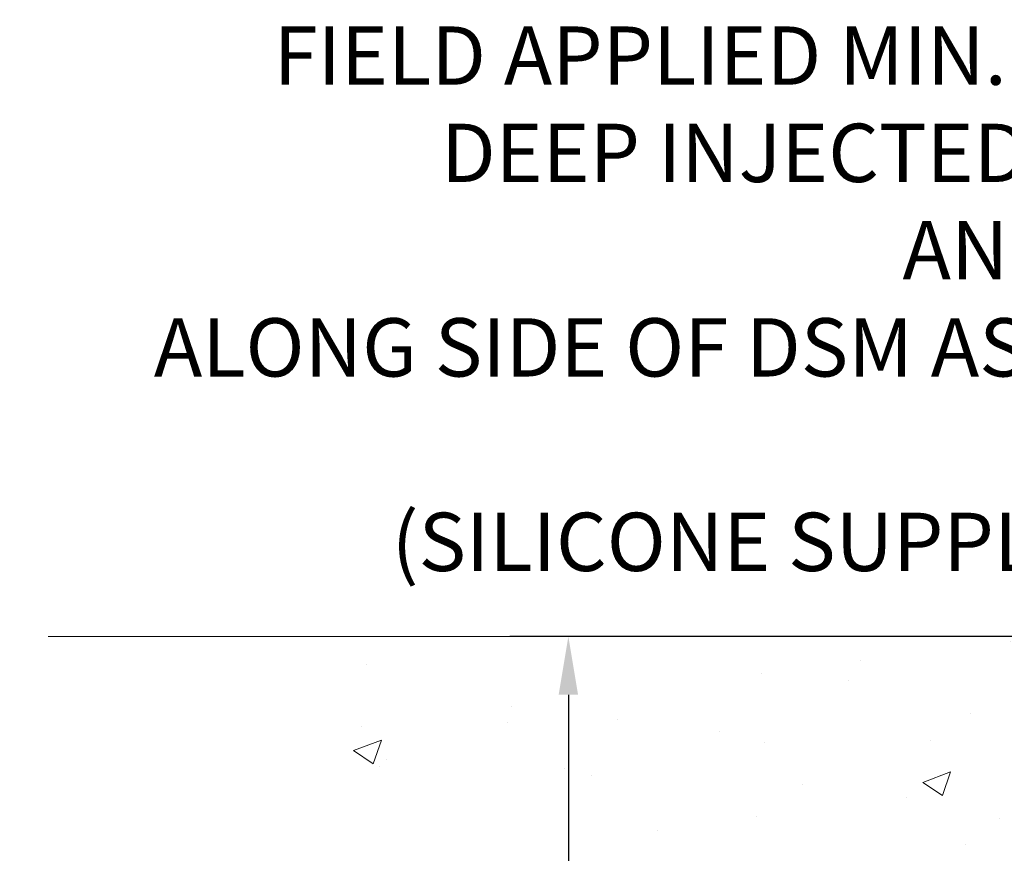
# Model space of a CAD drawing. Units: inches. Extents: x 1.3 to 50.6, y 1.1 to 41.1.
# Drawn here: x 13 to 17.8, y 28.2 to 32.2 of the extents above; entities that cross this region are included whole.
import ezdxf

# ---------------------------------------------------------------- set-up
doc = ezdxf.new("R2010")
doc.units = ezdxf.units.IN
doc.header["$MEASUREMENT"] = 0
for name, color, linetype, lineweight in [('CONCRETE - H', 130, 'Continuous', 9), ('CONCRETE - L', 132, 'Continuous', 13), ('DIMS', 50, 'Continuous', 25), ('TEXT - 4', 241, 'Continuous', 25)]:
    doc.layers.add(name, color=color, linetype=linetype, lineweight=lineweight)
doc.styles.add('ROMANS', font='romans', dxfattribs={"width": 0.9})
doc.styles.get("Standard").update_dxf_attribs({"font": 'arial.ttf'})
doc.dimstyles.new('STANDARD$0', dxfattribs={"dimtxt": 0.18, "dimasz": 0.18, "dimexe": 0.18, "dimexo": 0.0625, "dimgap": 0.09, "dimtad": 0, "dimtih": 1, "dimtoh": 1, "dimdec": 4, "dimzin": 0, "dimdsep": 46, "dimtxsty": 'Standard', "dimcen": 0.09, "dimadec": 0, "dimazin": 0, "dimtfac": 1, "dimtdec": 4, "dimtofl": 0, "dimtmove": 0, "dimatfit": 3, "dimfxl": 1, "dimtolj": 1, "dimtzin": 0, "dimarcsym": 0})

# ---------------------------------------------------------------- blocks, each defined once
blk = doc.blocks.new('*D7')
at = {"layer": 'DEFPOINTS', "color": 0, "transparency": 16777216}
for p in [(15.66682234987686, 29.23964488560132), (19.44684771708081, 29.23964488560132), (17.65037481266292, 20.10367529071409)]:
    blk.add_point(p, dxfattribs=at)
at = {"layer": 'DIMS', "color": 0, "lineweight": -2, "transparency": 16777216}
for p, q in [((19.16684771708081, 29.23964488560132), (15.38682234987686, 29.23964488560132)), ((15.66682234987686, 28.95964488560132), (15.66682234987686, 26.25522441989354)), ((15.66682234987686, 20.38367529071409), (15.66682234987686, 24.74855775322687)), ((17.37037481266292, 20.10367529071409), (15.38682234987686, 20.10367529071409))]:
    blk.add_line(p, q, dxfattribs=at)
at = {"layer": 'DIMS', "color": 0, "transparency": 16777216}
for points in [[(15.62015568321019, 28.95964488560132), (15.71348901654352, 28.95964488560132), (15.66682234987686, 29.23964488560132)], [(15.62015568321019, 20.38367529071409), (15.71348901654352, 20.38367529071409), (15.66682234987686, 20.10367529071409)]]:
    blk.add_solid(points, dxfattribs=at)
at = {"layer": 'DIMS', "color": 0, "transparency": 16777216, "insert": (15.66682234987685, 25.50189108656021), "char_height": 0.28, "attachment_point": 5, "style": 'ROMANS'}
blk.add_mtext('\\A1;9 1/8 IN \\P[231.8mm]', dxfattribs=at)

msp = doc.modelspace()

# ---------------------------------------------------------------- hatches: boundary and pattern name
at = {"layer": 'CONCRETE - H'}
h = msp.add_hatch(dxfattribs=at)
h.set_pattern_fill('AR-CONC', color=256, scale=0.19)
h.set_pattern_definition([(49.99999999999999, (287.7173470912284, 631.4392415254756), (1.362794346941432, -0.1192290564669307), [0.1425, -1.5675]), (355, (287.7173470912284, 631.4392415254756), (-0.2636275338647, 1.429165054030022), [0.114, -1.254]), (100.45144446, (287.8309132851284, 631.4293057718758), (1.099166808781513, 1.309935982840396), [0.1211063647999999, -1.332170012799998]), (46.18420000000002, (287.7173470912284, 631.8192415254757), (2.027758528275987, -0.3144866335068454), [0.2137499999999997, -2.351249999999996]), (96.63563549, (287.8863269067284, 631.7930342421757), (1.775857696781034, 1.850825341471646), [0.1816596498, -1.998256144]), (351.1841639899999, (287.7173470912284, 631.8192415254757), (1.775857695604069, 1.850825340512981), [0.171, -1.8810000019]), (21, (287.9073470912284, 631.7242415254757), (1.134123399025077, -0.7649758922641438), [0.1425, -1.5675]), (326.0000000000001, (287.9073470912284, 631.7242415254757), (0.4622991306510053, 1.377785085589021), [0.114, -1.254]), (71.45144474, (288.0018573738284, 631.6604935348757), (1.596422515786945, 0.6128091903320723), [0.121106361, -1.3321700128]), (37.50000000000001, (287.7173470912284, 631.4392415254756), (0.02310372510285227, 0.6324983222794919), [0, -1.2388, 0, -1.273, 0, -1.25875]), (7.499999999999999, (287.7173470912284, 631.4392415254756), (0.4998321211400824, 0.7493822525764845), [0, -0.7258, 0, -1.2103, 0, -0.47975]), (327.5, (287.2936470912284, 631.4392415254756), (1.014262628727577, -0.04285425629532154), [0, -0.475, 0, -1.482, 0, -1.9665]), (317.5, (287.1036470912284, 631.4392415254756), (1.108053721750534, 0.1901994664314037), [0, -0.6175, 0, -0.9842, 0, -1.3965])])
edge = h.paths.add_edge_path()
edge.add_spline(control_points=[(14.57555512864424, 29.23964488560144), (13.48890183480371, 27.98172111420384), (17.54788595534838, 28.63053249653531), (20.46419541535666, 26.69815655864484), (20.74273465917487, 21.48986711170149), (13.03476424662126, 20.05126148662107), (14.43410462853269, 19.85367579072233)], knot_values=[0, 0, 0, 0, 3.858417734521812, 4.693620773909592, 11.14611055352644, 14.42645746390838, 14.42645746390838, 14.42645746390838, 14.42645746390838], degree=3, periodic=0)
edge.add_line((14.43410462853173, 19.85367579072017), (15.32863411919153, 19.8536757907204))
edge.add_line((15.32863411919153, 19.8536757907204), (15.32863411919836, 19.97965979923352))
edge.add_line((15.32863411919836, 19.97965979923352), (15.32863411919836, 20.05052579923354))
edge.add_line((15.32863411919836, 20.05052579923354), (15.99831781919819, 20.05052579923365))
edge.add_arc((15.99831781919859, 20.0898957992343), 0.03937000000064472, 269.9999999994209, 299.9999999993437)
edge.add_line((16.01800281919851, 20.05580037908653), (16.15376372681631, 20.13418197564518))
edge.add_arc((16.20888172681602, 20.03871479923517), 0.1102359999984947, 90.00000000005912, 120.000000000277, ccw=False)
edge.add_line((16.2088817268159, 20.14895079923367), (17.11683966784513, 20.14895079923356))
edge.add_arc((17.1168396678449, 20.18832079923386), 0.03937000000030366, 270.0000000003309, 300.0000000001872)
edge.add_line((17.13652466784517, 20.15422537908667), (17.81661185400385, 20.54687338190429))
edge.add_arc((17.87661179473135, 20.44295029922894), 0.1200000000002108, 89.99999999986437, 119.9999673213018, ccw=False)
edge.add_line((17.87661179473163, 20.56295029922917), (18.08805317729117, 20.56295029922906))
edge.add_arc((18.08805317729129, 20.60232029922857), 0.03936999999950785, 269.9999999998346, 315.000000000702)
edge.add_line((18.11589197126661, 20.57448150525393), (18.23235849539891, 20.69094802938646))
edge.add_arc((18.48206046970576, 20.44124605507984), 0.3531319186159174, 103.90200089112142, 135.0000000000261, ccw=False)
edge.add_arc((18.77134506278942, 19.27247628163839), 1.557170273115453, 76.09799910895151, 103.902000891081, ccw=False)
edge.add_arc((19.06062965587218, 20.44124605507973), 0.3531319186162539, 44.99999999992173, 76.09799910888302, ccw=False)
edge.add_line((19.31033163017948, 20.69094802938635), (19.42679815431229, 20.57448150525381))
edge.add_arc((19.4546369482871, 20.60232029922811), 0.03936999999892297, 224.9999999994735, 270.0000000003309)
edge.add_line((19.45463694828733, 20.56295029922917), (21.16554205077138, 20.56295029922906))
edge.add_arc((21.16554205077161, 20.60232029922925), 0.03937000000018998, 269.9999999996691, 359.9999999998346)
edge.add_line((21.2049120507718, 20.60232029922913), (21.20491205077202, 26.59329153143706))
edge.add_arc((21.165542050772, 26.59329153143717), 0.03937000000001944, 359.9999999998346, 432.6976227627146)
edge.add_line((21.17725125914241, 26.63087997832368), (21.15997831804908, 26.63740597511851))
edge.add_line((21.15997831804908, 26.63740597511851), (21.14280172187456, 26.6441203551869))
edge.add_line((21.14280172187456, 26.6441203551869), (21.1258178155381, 26.65121150180239))
edge.add_line((21.1258178155381, 26.65121150180239), (21.1091229439585, 26.65886779823855))
edge.add_line((21.1091229439585, 26.65886779823855), (21.09281345205456, 26.66727762776868))
edge.add_line((21.09281345205456, 26.66727762776868), (21.07697453772973, 26.67659319948957))
edge.add_line((21.07697453772973, 26.67659319948957), (21.0616340084198, 26.68678047956924))
edge.add_line((21.0616340084198, 26.68678047956924), (21.04680125425422, 26.69774566652946))
edge.add_line((21.04680125425422, 26.69774566652946), (21.03248565683272, 26.7093949312145))
edge.add_line((21.03248565683272, 26.7093949312145), (21.01869660123795, 26.72163449569548))
edge.add_line((21.01869660123795, 26.72163449569548), (21.0054453220546, 26.73439779729274))
edge.add_line((21.0054453220546, 26.73439779729274), (20.99274794050145, 26.74769018017828))
edge.add_line((20.99274794050145, 26.74769018017828), (20.98061781290791, 26.76151825626239))
edge.add_line((20.98061781290791, 26.76151825626239), (20.96905502231859, 26.77584962544752))
edge.add_line((20.96905502231859, 26.77584962544752), (20.95805656123686, 26.79064280411281))
edge.add_line((20.95805656123686, 26.79064280411281), (20.94761942216748, 26.80585630863739))
edge.add_line((20.94761942216748, 26.80585630863739), (20.93774059761428, 26.82144865540108))
edge.add_line((20.93774059761428, 26.82144865540108), (20.92841708008201, 26.83737836078235))
edge.add_line((20.92841708008201, 26.83737836078235), (20.91964579844036, 26.85360398303619))
edge.add_line((20.91964579844036, 26.85360398303619), (20.9114185538847, 26.87008745479575))
edge.add_line((20.9114185538847, 26.87008745479575), (20.90371833817655, 26.88679650593345))
edge.add_line((20.90371833817655, 26.88679650593345), (20.89652727479189, 26.90369943771471))
edge.add_line((20.89652727479189, 26.90369943771471), (20.88982701057104, 26.92076603690698))
edge.add_line((20.88982701057104, 26.92076603690698), (20.88359463480994, 26.93798029444447))
edge.add_line((20.88359463480994, 26.93798029444447), (20.87780470470399, 26.95533409288051))
edge.add_line((20.87780470470399, 26.95533409288051), (20.87243175030427, 26.97281939936529))
edge.add_line((20.87243175030427, 26.97281939936529), (20.86745030166141, 26.99042818104881))
edge.add_line((20.86745030166141, 26.99042818104881), (20.86283488882783, 27.00815240508128))
edge.add_line((20.86283488882783, 27.00815240508128), (20.85856004185372, 27.02598403861266))
edge.add_line((20.85856004185372, 27.02598403861266), (20.85460029079105, 27.04391504879318))
edge.add_line((20.85460029079105, 27.04391504879318), (20.85093016569046, 27.06193740277281))
edge.add_line((20.85093016569046, 27.06193740277281), (20.84752419660346, 27.08004306770177))
edge.add_line((20.84752419660346, 27.08004306770177), (20.84435691358159, 27.09822401073025))
edge.add_line((20.84435691358159, 27.09822401073025), (20.84140284667548, 27.11647219900802))
edge.add_line((20.84140284667548, 27.11647219900802), (20.8386365259371, 27.13477959968527))
edge.add_line((20.8386365259371, 27.13477959968527), (20.83603248141664, 27.15313817991223))
edge.add_line((20.83603248141664, 27.15313817991223), (20.83394818411581, 27.16868376808812))
edge.add_line((20.83394818411581, 27.16868376808812), (20.83393044404649, 27.16868191415729))
edge.add_line((20.83393044404649, 27.16868191415729), (20.83120934123737, 27.1899767476154))
edge.add_line((20.83120934123737, 27.1899767476154), (20.82893930568072, 27.20844066939203))
edge.add_line((20.82893930568072, 27.20844066939203), (20.82672966654719, 27.22692363931897))
edge.add_line((20.82672966654719, 27.22692363931897), (20.82456179938852, 27.24535940969538))
edge.add_arc((20.88320926478151, 27.25228529071076), 0.05905499999882814, 173.3218076343296, 186.7350621767866, ccw=False)
edge.add_line((20.82455495388878, 27.25915295687624), (20.82672966654719, 27.27764694210232))
edge.add_line((20.82672966654719, 27.27764694210232), (20.82893930568072, 27.2961299120288))
edge.add_line((20.82893930568072, 27.2961299120288), (20.83120934123737, 27.3145938338052))
edge.add_line((20.83120934123737, 27.3145938338052), (20.83356524316652, 27.33303067458174))
edge.add_line((20.83356524316652, 27.33303067458174), (20.83603248141664, 27.35143240150838))
edge.add_line((20.83603248141664, 27.35143240150838), (20.83863652593665, 27.36979098173533))
edge.add_line((20.83863652593665, 27.36979098173533), (20.84140284667548, 27.38809838241282))
edge.add_line((20.84140284667548, 27.38809838241282), (20.84435691358159, 27.40634657069059))
edge.add_line((20.84435691358159, 27.40634657069059), (20.84752419660346, 27.42452751371884))
edge.add_line((20.84752419660346, 27.42452751371884), (20.85093016569046, 27.4426331786478))
edge.add_line((20.85093016569046, 27.4426331786478), (20.85460029079105, 27.46065553262765))
edge.add_line((20.85460029079105, 27.46065553262765), (20.85856004185372, 27.47858654280795))
edge.add_line((20.85856004185372, 27.47858654280795), (20.86283488882783, 27.49641817633933))
edge.add_line((20.86283488882783, 27.49641817633933), (20.86745030166141, 27.5141424003718))
edge.add_line((20.86745030166141, 27.5141424003718), (20.87243175030427, 27.53175118205532))
edge.add_line((20.87243175030427, 27.53175118205532), (20.87780470470399, 27.54923648854033))
edge.add_line((20.87780470470399, 27.54923648854033), (20.88359463480994, 27.56659028697636))
edge.add_line((20.88359463480994, 27.56659028697636), (20.88982701057104, 27.58380454451363))
edge.add_line((20.88982701057104, 27.58380454451363), (20.89652727479189, 27.60087114370613))
edge.add_line((20.89652727479189, 27.60087114370613), (20.90371833817655, 27.61777407548739))
edge.add_line((20.90371833817655, 27.61777407548739), (20.9114185538847, 27.63448312662508))
edge.add_line((20.9114185538847, 27.63448312662508), (20.91964579844036, 27.65096659838441))
edge.add_line((20.91964579844036, 27.65096659838441), (20.92841708008201, 27.66719222063848))
edge.add_line((20.92841708008201, 27.66719222063848), (20.93774059761428, 27.68312192601975))
edge.add_line((20.93774059761428, 27.68312192601975), (20.94761942216748, 27.69871427278322))
edge.add_line((20.94761942216748, 27.69871427278322), (20.95805656123686, 27.71392777730803))
edge.add_line((20.95805656123686, 27.71392777730803), (20.96905502231859, 27.72872095597332))
edge.add_line((20.96905502231859, 27.72872095597332), (20.98061781290836, 27.74305232515822))
edge.add_line((20.98061781290836, 27.74305232515822), (20.9927479405019, 27.75688040124233))
edge.add_line((20.9927479405019, 27.75688040124233), (21.0054453220546, 27.77017278412809))
edge.add_line((21.0054453220546, 27.77017278412809), (21.01869660123795, 27.78293608572535))
edge.add_line((21.01869660123795, 27.78293608572535), (21.03248565683272, 27.7951756502061))
edge.add_line((21.03248565683272, 27.7951756502061), (21.04680125425422, 27.80682491489138))
edge.add_line((21.04680125425422, 27.80682491489138), (21.0616340084198, 27.8177901018516))
edge.add_line((21.0616340084198, 27.8177901018516), (21.07697453773018, 27.82797738193126))
edge.add_line((21.07697453773018, 27.82797738193126), (21.09262668629482, 27.83718310838135))
edge.add_line((21.09262668629482, 27.83718310838135), (21.0926204735206, 27.83719344616379))
edge.add_line((21.0926204735206, 27.83719344616379), (21.09281345205456, 27.83729295365215))
edge.add_line((21.09281345205456, 27.83729295365215), (21.09262668629482, 27.83718310838135))
edge.add_line((21.09262668629482, 27.83718310838135), (21.1091229439585, 27.84570278318184))
edge.add_line((21.1091229439585, 27.84570278318184), (21.1258178155381, 27.85335907961799))
edge.add_line((21.1258178155381, 27.85335907961799), (21.14280172187456, 27.86045022623348))
edge.add_line((21.14280172187456, 27.86045022623348), (21.15997831804908, 27.86716460630187))
edge.add_line((21.15997831804908, 27.86716460630187), (21.17725125914212, 27.87369060309682))
edge.add_arc((21.16554205077166, 27.91127904998389), 0.03937000000057205, 287.3023772371184, 359.9999999993382)
edge.add_line((21.20491205077225, 27.91127904998343), (21.20491205077225, 28.02516848772389))
edge.add_line((21.20491205077225, 28.02516848772389), (21.20491205077225, 28.10051409884245))
edge.add_line((21.20491205077225, 28.10051409884245), (21.27577805077227, 28.10051409884245))
edge.add_line((21.27577805077227, 28.10051409884245), (21.30307294716586, 28.10051409884234))
edge.add_arc((21.26396705077208, 28.10506665496253), 0.03936999999985227, 353.3597387389457, 417.0968478609736)
edge.add_line((21.28535364740766, 28.13812131249115), (20.97013570695175, 28.34206954396412))
edge.add_arc((21.14782555077313, 28.54076189739199), 0.2665564328767446, 179.9999999998534, 228.193850593504, ccw=False)
edge.add_line((20.88126911789642, 28.54076189739267), (20.88126911789688, 28.58997549974215))
edge.add_line((20.88126911789688, 28.58997549974215), (20.86239116101935, 28.58997549974215))
edge.add_line((20.86239116101935, 28.58997549974215), (20.79152541298755, 28.58997549974215))
edge.add_line((20.79152541298755, 28.58997549974215), (20.79152541298755, 28.53628162715172))
edge.add_line((20.79152541298755, 28.53628162715172), (20.59270651534963, 28.53628162715172))
edge.add_arc((20.59270651534963, 28.61502178463202), 0.07874015748029706, 180, 270, ccw=False)
edge.add_line((20.51396635786934, 28.61502178463202), (20.51396635786934, 29.23957920053313))
edge.add_line((20.51396635786934, 29.23957920053313), (19.44684771708127, 29.2395792005329))
edge.add_line((19.44684771708127, 29.2395792005329), (14.57555512864424, 29.23964488560144))

# ---------------------------------------------------------------- linework, layer by layer
at = {"layer": 'CONCRETE - L'}
msp.add_line((21.94684771708127, 29.23964488560132), (13.17137580568307, 29.23964488560155), dxfattribs=at)

# ---------------------------------------------------------------- texts
at = {"layer": 'TEXT - 4', "insert": (20.69658748989231, 32.1670318982115), "char_height": 0.28, "attachment_point": 3, "style": 'ROMANS'}
msp.add_mtext('\\A1;FIELD APPLIED MIN. 3/4 IN (19.1mm)\\PDEEP INJECTED SEALANT BAND \\PAND CORNER BEAD\\P{\\A0;ALONG SIDE OF DSM AS SHOWN - BOTH SIDES\\P(SILICONE SUPPLIED BY EMSEAL)}', dxfattribs=at)

# ---------------------------------------------------------------- dimensions: what is measured, and where the dimension line sits
at = {"layer": 'DIMS'}
dim = msp.add_linear_dim(base=(15.66682234987686, 29.23964488560132), p1=(17.65037481266292, 20.10367529071409), p2=(19.44684771708081, 29.23964488560132), angle=90, text='9 1/8 IN \\P[231.8mm]', dimstyle='STANDARD$0', override={"dimtxt": 0.28, "dimasz": 0.28, "dimexe": 0.28, "dimexo": 0.28, "dimgap": 0.28, "dimlunit": 5, "dimpost": ' IN', "dimtxsty": 'ROMANS', "dimfrac": 2}, dxfattribs=at)
dim.commit()
dim.dimension.update_dxf_attribs({"geometry": '*D7', "text_midpoint": (15.66682234987685, 25.50189108656021), "dimtype": 160})

doc.saveas('drawing.dxf')
